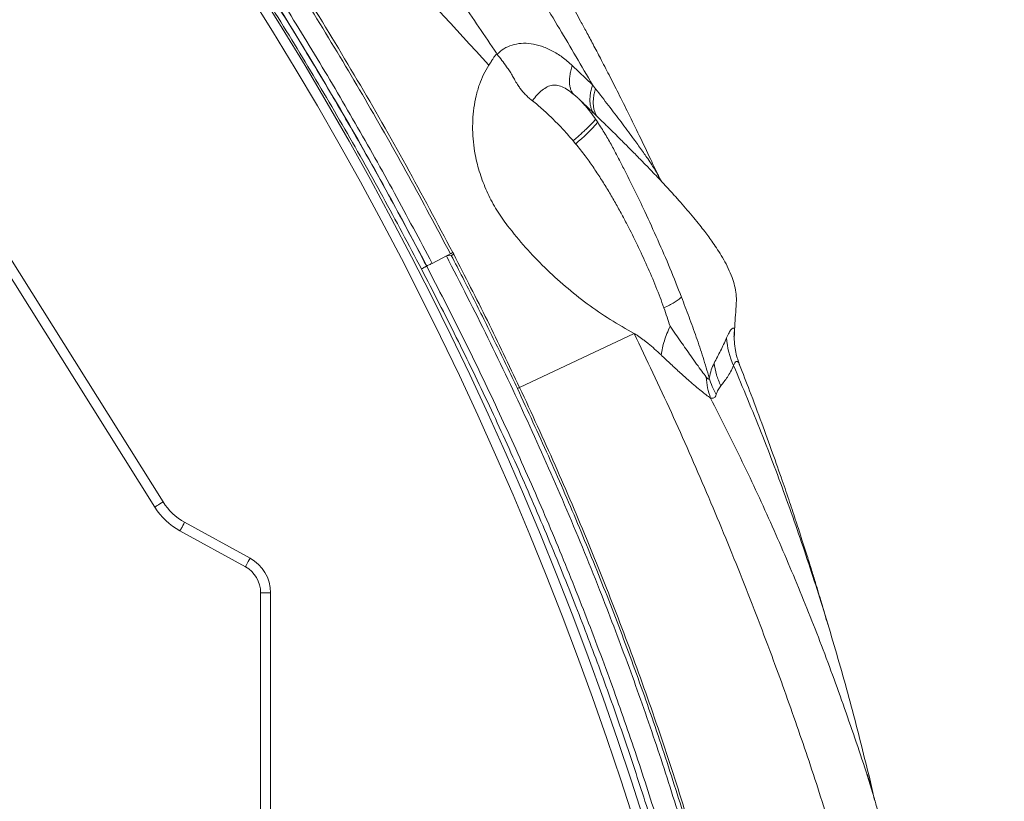
# Model space of a CAD drawing. Units: millimetres. Extents: x -5877 to 24733, y -22298 to 11378.
# Drawn here: x 7346 to 7847, y -13978 to -13581 of the extents above; entities that cross this region are included whole.
import ezdxf

# ---------------------------------------------------------------- set-up
doc = ezdxf.new("R2010")
doc.units = ezdxf.units.MM

msp = doc.modelspace()

# ---------------------------------------------------------------- linework, layer by layer
at = {"color": 7, "linetype": 'Continuous', "lineweight": 15}
for p, q in [((7414.6, -13828.85), (7265.08, -13590.56)), ((7269.31, -13587.9), (7418.83, -13826.19)), ((7637.21, -13614.23), (7626.93, -13604.39)), ((7638.72, -13616.16), (7637.21, -13614.23)), ((7638.76, -13631.6), (7639.85, -13633.22)), ((7627.4, -13642.64), (7628.64, -13644.12)), ((7670.68, -13660.34), (7671.13, -13661.3)), ((7562.89, -13701.12), (7555.59, -13704.92)), ((7562.89, -13701.12), (7564.94, -13700.06)), ((7565.41, -13700.96), (7562.89, -13701.12)), ((7566.15, -13699.43), (7566.62, -13700.33)), ((7658.46, -13740.55), (7600.16, -13768.01)), ((7429.81, -13836.54), (7463.08, -13854.81)), ((7460.68, -13859.19), (7427.4, -13840.93)), ((7468.46, -13994.22), (7468.46, -13872.34)), ((7473.46, -13872.34), (7468.46, -13872.34)), ((7473.46, -13872.34), (7473.46, -13994.22)), ((7777.8, -13965.52), (7780.59, -13977.9))]:
    msp.add_line(p, q, dxfattribs=at)
at = {"color": 8, "linetype": 'Continuous', "lineweight": 15}
msp.add_line((7670.41, -13659.78), (7670.68, -13660.34), dxfattribs=at)
at = {"color": 7, "linetype": 'Continuous', "lineweight": 15, "flags": 128}
for points in [[(7566.62, -13700.33), (7566.48, -13700.4), (7566.33, -13700.48), (7566.18, -13700.56), (7566.03, -13700.63), (7565.88, -13700.71), (7565.72, -13700.8), (7565.56, -13700.88), (7565.41, -13700.96)], [(7552.94, -13706.31), (7552.91, -13706.34), (7552.88, -13706.37)], [(7418.83, -13826.19), (7418, -13826.71), (7417.21, -13827.21), (7416.48, -13827.67), (7415.84, -13828.07), (7415.31, -13828.4), (7414.92, -13828.65), (7414.68, -13828.8), (7414.6, -13828.85)], [(7429.81, -13836.54), (7429.34, -13837.4), (7428.89, -13838.22), (7428.47, -13838.98), (7428.11, -13839.64), (7427.81, -13840.19), (7427.58, -13840.59), (7427.45, -13840.84), (7427.4, -13840.93)], [(7463.08, -13854.81), (7462.61, -13855.67), (7462.16, -13856.49), (7461.74, -13857.25), (7461.38, -13857.91), (7461.08, -13858.45), (7460.86, -13858.86), (7460.72, -13859.11), (7460.68, -13859.19)]]:
    msp.add_lwpolyline(points, dxfattribs=at)
at = {"color": 7, "linetype": 'Continuous', "lineweight": 15}
for centre, radius, start, end in [((5943.56, -14530.58), 1803.47, 1.77376, 47.30128), ((7576.73, -13579.52), 82.88, 308.7851, 319.61), ((7742.87, -13740.85), 37.53, 183.0106, 205.3686), ((7444.24, -13810.25), 30, 212.1063, 241.2362), ((7444.24, -13810.25), 35, 212.1063, 241.2362), ((7453.46, -13872.34), 20, 0, 61.2362), ((7453.46, -13872.34), 15, 0, 61.2362)]:
    msp.add_arc(centre, radius, start, end, dxfattribs=at)
at = {"color": 8, "linetype": 'Continuous', "lineweight": 15}
for centre, radius, start, end in [((5943.56, -14530.58), 1798.47, 1.88846, 47.30128), ((7702.71, -13645.35), 35.38, 204.0687, 210.6444)]:
    msp.add_arc(centre, radius, start, end, dxfattribs=at)
for points, knots in [([(7165.1, -13196.96), (7169.07, -13200.5), (7183.56, -13213.41), (7207.75, -13236.57), (7237.51, -13266.21), (7266.27, -13296.47), (7294.11, -13327.24), (7321.2, -13358.67), (7347.69, -13390.93), (7373.58, -13423.99), (7398.85, -13457.84), (7423.36, -13492.25), (7447.11, -13527.17), (7469.98, -13562.39), (7491.98, -13597.86), (7513.09, -13633.57), (7533.49, -13669.69), (7546.42, -13694.14), (7552.88, -13706.37)], [0, 0, 0, 0, 0.024789, 0.090444, 0.156096, 0.220573, 0.285048, 0.34952, 0.413989, 0.479628, 0.545264, 0.610898, 0.67653, 0.742159, 0.806616, 0.871076, 0.935537, 1, 1, 1, 1]), ([(7552.94, -13706.31), (7545.6, -13692.47), (7530.94, -13664.79), (7507.65, -13623.98), (7483.45, -13583.7), (7458.3, -13544), (7432.23, -13504.9), (7405.23, -13466.45), (7377.29, -13428.67), (7349.4, -13392.91), (7321.66, -13359.1), (7294.19, -13327.21), (7265.94, -13296), (7236.93, -13265.5), (7207.27, -13236), (7183.34, -13213.11), (7169.1, -13200.42), (7165.15, -13196.89)], [0, 0, 0, 0, 0.073007, 0.146017, 0.219029, 0.292043, 0.365056, 0.438065, 0.511071, 0.584074, 0.649482, 0.714887, 0.780289, 0.845689, 0.911085, 0.975311, 1, 1, 1, 1]), ([(7555.59, -13704.92), (7549.28, -13692.98), (7536.61, -13669.02), (7516.65, -13633.6), (7495.96, -13598.51), (7474.49, -13563.78), (7454.81, -13533.33), (7437.19, -13507.07), (7421.96, -13485.03), (7406.51, -13463.32), (7390.84, -13441.93), (7374.94, -13420.87), (7357.13, -13397.96), (7337.31, -13373.33), (7315.38, -13347.13), (7293.09, -13321.53), (7270.44, -13296.54), (7247.28, -13271.97), (7222.06, -13246.34), (7195.34, -13220.27), (7176.16, -13202.75), (7166.89, -13194.28)], [0, 0, 0, 0, 0.062813, 0.126065, 0.18908, 0.252208, 0.315957, 0.357705, 0.39923, 0.44054, 0.481642, 0.522546, 0.563259, 0.616597, 0.66956, 0.722169, 0.774443, 0.826403, 0.879177, 0.941659, 1, 1, 1, 1]), ([(7550.22, -13707.75), (7543.71, -13695.45), (7530.67, -13670.78), (7510.01, -13634.23), (7488.5, -13597.88), (7466.05, -13561.79), (7442.92, -13526.28), (7419.23, -13491.56), (7395.11, -13457.81), (7370.45, -13424.85), (7347.97, -13396.18), (7327.92, -13371.56), (7310.47, -13350.79), (7292.8, -13330.42), (7274.92, -13310.45), (7256.82, -13290.87), (7238.51, -13271.69), (7219.99, -13252.9), (7197.69, -13231.06), (7178.91, -13213.17), (7166.07, -13201.77), (7163.44, -13199.44)], [0, 0, 0, 0, 0.065017, 0.130393, 0.19616, 0.262348, 0.329, 0.394141, 0.458745, 0.52284, 0.586459, 0.628963, 0.671206, 0.713197, 0.754946, 0.796465, 0.837763, 0.878851, 0.919741, 0.98362, 1, 1, 1, 1]), ([(7626.93, -13604.39), (7626.66, -13605.29), (7626.11, -13607.09), (7625.64, -13609.58), (7625.43, -13611.91), (7625.52, -13614.02), (7625.89, -13615.92), (7626.57, -13617.54), (7627.16, -13618.55), (7627.59, -13618.94), (7627.62, -13618.97)], [0, 0, 0, 0, 0.141173, 0.282616, 0.424062, 0.565405, 0.706749, 0.848198, 0.989644, 1, 1, 1, 1]), ([(7637.21, -13614.23), (7636.95, -13615.1), (7636.44, -13616.86), (7636.01, -13619.34), (7635.84, -13621.67), (7635.96, -13623.82), (7636.36, -13625.75), (7636.99, -13627.39), (7637.61, -13628.25), (7637.9, -13628.66)], [0, 0, 0, 0, 0.142824, 0.287623, 0.433772, 0.580603, 0.727435, 0.873583, 1, 1, 1, 1]), ([(7639.66, -13630.32), (7639.38, -13629.94), (7638.77, -13629.09), (7638.14, -13627.48), (7637.7, -13625.58), (7637.54, -13623.46), (7637.66, -13621.17), (7638.03, -13618.74), (7638.49, -13617.01), (7638.72, -13616.16)], [0, 0, 0, 0, 0.120639, 0.26773, 0.415479, 0.563228, 0.71032, 0.856112, 1, 1, 1, 1]), ([(7758.75, -14473.87), (7758.64, -14472.25), (7758.14, -14465.05), (7757.22, -14452.38), (7755.99, -14435.76), (7754.71, -14419.1), (7753.36, -14402.28), (7751.46, -14379.58), (7748.87, -14350.92), (7745.39, -14316.28), (7741.63, -14282.92), (7737.58, -14250.77), (7733.27, -14219.99), (7728.48, -14189.19), (7723.18, -14158.54), (7717.35, -14128.03), (7710.33, -14094.8), (7701.92, -14059.12), (7691.75, -14020.85), (7680.52, -13982.91), (7668.27, -13945.22), (7655.07, -13907.87), (7640.1, -13868.67), (7623.22, -13827.65), (7604.25, -13784.94), (7584.24, -13742.7), (7570.01, -13714.98), (7562.89, -13701.12)], [0, 0, 0, 0, 0.006036, 0.026922, 0.047414, 0.068214, 0.089286, 0.110339, 0.153232, 0.196657, 0.2402, 0.278514, 0.317543, 0.356144, 0.394811, 0.433621, 0.472034, 0.521488, 0.570416, 0.619727, 0.669092, 0.71827, 0.76753, 0.825632, 0.883748, 0.941872, 1, 1, 1, 1]), ([(7711.04, -14172.97), (7710.16, -14167.85), (7707.63, -14153.15), (7702.97, -14129.25), (7697.79, -14104.65), (7693.01, -14083.74), (7688.77, -14066.2), (7684.28, -14048.65), (7679.55, -14031.09), (7674.58, -14013.52), (7669.37, -13995.94), (7662.39, -13973.42), (7653.36, -13945.98), (7641.92, -13913.68), (7629.38, -13880.56), (7615.66, -13846.63), (7600.71, -13811.92), (7584.82, -13777.17), (7568.04, -13742.36), (7556.18, -13719.33), (7550.22, -13707.75)], [0, 0, 0, 0, 0.0315292, 0.0905397, 0.1477658, 0.1841509, 0.2206657, 0.2573165, 0.2941091, 0.3310496, 0.3681436, 0.405397, 0.4741268, 0.5434457, 0.6133873, 0.6890527, 0.7655095, 0.8427954, 0.9209471, 1, 1, 1, 1]), ([(7552.88, -13706.37), (7558.89, -13718.04), (7570.9, -13741.37), (7587.98, -13776.86), (7604.32, -13812.69), (7619.84, -13848.89), (7634.51, -13885.44), (7648.03, -13921.63), (7660.43, -13957.43), (7671.72, -13992.81), (7682.12, -14028.48), (7691.57, -14064.4), (7700.22, -14101.29), (7708.09, -14139.12), (7715.17, -14177.86), (7721.42, -14216.74), (7726.84, -14255.73), (7730.23, -14282.39), (7731.7, -14296.06), (7731.77, -14296.69)], [0, 0, 0, 0, 0.063432, 0.126867, 0.190304, 0.253745, 0.317189, 0.380637, 0.440464, 0.500295, 0.56013, 0.619969, 0.679804, 0.743255, 0.806696, 0.870126, 0.933545, 0.996954, 1, 1, 1, 1]), ([(7705.39, -13742.82), (7705.81, -13741.89), (7706.62, -13740.09), (7707.7, -13738.52), (7708.54, -13737.78), (7709.11, -13737.77), (7709.4, -13738.44), (7709.48, -13739.22), (7709.4, -13739.89), (7709.38, -13739.98)], [0, 0, 0, 0, 0.179776, 0.347655, 0.507692, 0.663469, 0.817982, 0.973701, 1, 1, 1, 1]), ([(7711.84, -13756.14), (7711.74, -13755.89), (7711.51, -13755.28), (7710.99, -13754.8), (7710.33, -13754.75), (7709.61, -13755.32), (7709.17, -13756.39), (7708.95, -13756.93)], [0, 0, 0, 0, 0.144714, 0.361925, 0.575018, 0.786146, 1, 1, 1, 1]), ([(7600.16, -13768.01), (7606.23, -13781.13), (7618.35, -13807.38), (7635.32, -13847.29), (7651.33, -13887.6), (7666.26, -13928.32), (7679.99, -13969.19), (7692.48, -14010.19), (7703.7, -14051.29), (7713.66, -14092.71), (7722.5, -14134.65), (7730.29, -14177.06), (7737.11, -14219.89), (7743.03, -14262.86), (7748.15, -14305.92), (7753.05, -14353.5), (7757.61, -14405.61), (7760.81, -14447.05), (7762.35, -14469.63), (7762.61, -14473.33)], [0, 0, 0, 0, 0.059508, 0.119016, 0.178524, 0.238033, 0.297545, 0.355996, 0.414451, 0.472907, 0.531361, 0.590877, 0.650391, 0.709902, 0.769409, 0.828913, 0.906825, 0.984727, 1, 1, 1, 1]), ([(7760.46, -14473.63), (7760.16, -14469.2), (7759.41, -14458.22), (7758.18, -14441.09), (7756.74, -14421.72), (7755.25, -14402.53), (7753.69, -14383.63), (7752.11, -14365.41), (7750.49, -14347.76), (7748.76, -14330.04), (7746.94, -14312.37), (7745.01, -14294.72), (7742.42, -14272.43), (7739.03, -14245.55), (7734.59, -14214.08), (7729.65, -14182.71), (7724.18, -14151.43), (7718.11, -14120.22), (7710.98, -14087.11), (7702.6, -14052.24), (7692.7, -14015.53), (7681.82, -13979.04), (7669.98, -13942.8), (7657.3, -13907.01), (7643.89, -13871.83), (7629.74, -13837.12), (7614.86, -13802.67), (7604.31, -13779.96), (7599.01, -13768.55)], [0, 0, 0, 0, 0.018268, 0.045322, 0.070762, 0.098255, 0.124601, 0.148883, 0.173594, 0.197574, 0.222236, 0.246727, 0.270701, 0.314701, 0.358279, 0.401593, 0.445509, 0.48908, 0.532525, 0.584984, 0.636789, 0.689084, 0.741828, 0.793816, 0.845454, 0.896864, 0.948184, 1, 1, 1, 1]), ([(7697.22, -13773.4), (7702.68, -13784.15), (7713.59, -13805.66), (7728.74, -13838.52), (7742.98, -13871.82), (7756.26, -13905.56), (7768.47, -13939.76), (7776.49, -13963.56), (7780.16, -13976.04), (7780.41, -13976.87)], [0, 0, 0, 0, 0.1643564, 0.3288094, 0.4933674, 0.6580709, 0.8229829, 0.9881771, 1, 1, 1, 1])]:
    msp.add_open_spline(points, degree=3, knots=knots, dxfattribs=at)
at = {"color": 7, "linetype": 'Continuous', "lineweight": 15}
for points, knots in [([(7564.94, -13700.06), (7557.91, -13686.83), (7543.89, -13660.41), (7521.71, -13621.42), (7498.7, -13582.92), (7474.72, -13544.78), (7449.95, -13507.28), (7424.49, -13470.56), (7398.48, -13434.87), (7371.92, -13400.03), (7353.6, -13377.45), (7344.47, -13366.2)], [0, 0, 0, 0, 0.112148, 0.223824, 0.335782, 0.447833, 0.561028, 0.67214, 0.782299, 0.891566, 1, 1, 1, 1]), ([(7345.94, -13364.99), (7354.36, -13375.38), (7371.2, -13396.16), (7395.58, -13428.03), (7419.31, -13460.37), (7442.36, -13493.21), (7466.58, -13529.28), (7491.8, -13568.71), (7517.74, -13611.62), (7542.67, -13655.13), (7558.32, -13684.66), (7566.15, -13699.43)], [0, 0, 0, 0, 0.100019, 0.200033, 0.300043, 0.400047, 0.500047, 0.62504, 0.75003, 0.875018, 1, 1, 1, 1]), ([(7670.69, -13660.34), (7669.4, -13657.57), (7666.21, -13650.75), (7661.13, -13640.22), (7655.65, -13629.03), (7650.51, -13618.76), (7645.76, -13609.42), (7641.46, -13601.12), (7637.63, -13593.83), (7634.26, -13587.51), (7631.27, -13581.98), (7628.5, -13576.91), (7625.59, -13571.64), (7622.24, -13565.63), (7618.32, -13558.68), (7613.85, -13550.87), (7608.82, -13542.23), (7603.21, -13532.75), (7597.13, -13522.68), (7590.59, -13512.07), (7583.59, -13500.94), (7575.99, -13489.13), (7568.49, -13477.74), (7563.47, -13470.33), (7561.24, -13467.05)], [0, 0, 0, 0, 0.041242, 0.101775, 0.157864, 0.209505, 0.256697, 0.299434, 0.335644, 0.367886, 0.396156, 0.420547, 0.446079, 0.477524, 0.513469, 0.553924, 0.598897, 0.648388, 0.702382, 0.757416, 0.816455, 0.879495, 0.946537, 1, 1, 1, 1]), ([(7547.59, -13473.78), (7553.95, -13482.89), (7566.66, -13501.14), (7585.1, -13528.95), (7603.04, -13557.08), (7620.49, -13585.48), (7631.64, -13604.65), (7637.21, -13614.23)], [0, 0, 0, 0, 0.199574, 0.399461, 0.599675, 0.799867, 1, 1, 1, 1]), ([(7584.51, -13604.22), (7567.11, -13585.26), (7532.31, -13547.33), (7497.34, -13509.52), (7479.85, -13490.61)], [0, 0, 0, 0, 0.500017, 1, 1, 1, 1]), ([(7514.56, -13492.49), (7520.85, -13501.21), (7533.41, -13518.64), (7552, -13544.97), (7570.4, -13571.44), (7582.41, -13589.25), (7588.41, -13598.16)], [0, 0, 0, 0, 0.249983, 0.499987, 0.749999, 1, 1, 1, 1]), ([(7588.68, -13598.55), (7589.81, -13597.58), (7592.06, -13595.64), (7596.23, -13593.84), (7600.86, -13592.93), (7605.9, -13593.11), (7611.18, -13594.35), (7616.55, -13596.67), (7621.89, -13599.95), (7625.25, -13602.91), (7626.93, -13604.39)], [0, 0, 0, 0, 0.1250272, 0.2500483, 0.3749878, 0.5000016, 0.6249537, 0.7499198, 0.8748844, 1, 1, 1, 1]), ([(7588.55, -13598.36), (7588.17, -13598.78), (7587.41, -13599.62), (7586.68, -13600.75), (7585.8, -13602.2), (7584.94, -13603.55), (7584.51, -13604.22)], [0, 0, 0, 0, 0.2496689, 0.4998518, 0.7497952, 1, 1, 1, 1]), ([(7606.67, -13622.31), (7606.07, -13621.83), (7604.78, -13620.8), (7602.96, -13619.03), (7601.58, -13617.47), (7600.61, -13616.24), (7599.99, -13615.41), (7599.33, -13614.46), (7598.64, -13613.38), (7598, -13612.3), (7597.43, -13611.24), (7596.91, -13610.24), (7596.3, -13609.2), (7595.66, -13608.15), (7594.98, -13607.09), (7594.26, -13606.03), (7593.01, -13604.26), (7591.15, -13601.76), (7589.5, -13599.62), (7588.68, -13598.55)], [0, 0, 0, 0, 0.079028, 0.16776, 0.259493, 0.293845, 0.329936, 0.367249, 0.414676, 0.463682, 0.500221, 0.5426, 0.584444, 0.626552, 0.668594, 0.710564, 0.752792, 0.877693, 1, 1, 1, 1]), ([(7584.51, -13604.23), (7583.56, -13605.75), (7581.66, -13608.8), (7580.36, -13612.24), (7579.71, -13613.97)], [0, 0, 0, 0, 0.499748, 1, 1, 1, 1]), ([(7579.71, -13613.97), (7579.11, -13615.91), (7577.91, -13619.79), (7576.81, -13625.9), (7576.23, -13632.13), (7576.22, -13638.44), (7576.73, -13644.77), (7577.95, -13652.13), (7580.19, -13660.42), (7583.79, -13669.43), (7588.34, -13678.04), (7592.15, -13683.27), (7594.06, -13685.89)], [0, 0, 0, 0, 0.084673, 0.169147, 0.253376, 0.336964, 0.420428, 0.503715, 0.627973, 0.751932, 0.87586, 1, 1, 1, 1]), ([(7627.16, -13618.7), (7626.63, -13618.25), (7625.05, -13616.9), (7622.43, -13615.43), (7619.46, -13614.3), (7616.82, -13614.18), (7614.24, -13615.11), (7611.6, -13616.78), (7609.04, -13619.15), (7607.46, -13621.25), (7606.67, -13622.31)], [0, 0, 0, 0, 0.067033, 0.200397, 0.333768, 0.466328, 0.599666, 0.733124, 0.86657, 1, 1, 1, 1]), ([(7670.41, -13659.78), (7669.99, -13659.03), (7669.11, -13657.5), (7667.33, -13654.75), (7664.89, -13651.14), (7661.65, -13646.54), (7657.12, -13640.3), (7651.68, -13632.99), (7645.36, -13624.68), (7640.95, -13619.02), (7638.72, -13616.16)], [0, 0, 0, 0, 0.068633, 0.141375, 0.217844, 0.338354, 0.464348, 0.638467, 0.817521, 1, 1, 1, 1]), ([(7606.67, -13622.31), (7607.56, -13623), (7609.33, -13624.4), (7612.88, -13627.53), (7617.32, -13631.73), (7622.51, -13637.05), (7625.77, -13640.78), (7627.4, -13642.64)], [0, 0, 0, 0, 0.12488, 0.249989, 0.499884, 0.749898, 1, 1, 1, 1]), ([(7629.71, -13620.8), (7629.28, -13620.42), (7628.43, -13619.66), (7627.54, -13618.93), (7627.1, -13618.57)], [0, 0, 0, 0, 0.503005, 1, 1, 1, 1]), ([(7629.7, -13620.79), (7630.07, -13621.14), (7630.81, -13621.83), (7632.12, -13623.22), (7633.09, -13624.32), (7633.57, -13624.88)], [0, 0, 0, 0, 0.330424, 0.665197, 1, 1, 1, 1]), ([(7709.1, -13742.12), (7709.18, -13741.14), (7709.37, -13738.92), (7709.69, -13734.72), (7710.01, -13729.51), (7710.45, -13724.23), (7710.21, -13719.43), (7709.27, -13715.23), (7707.75, -13710.8), (7705.74, -13706.39), (7703.34, -13702), (7700.87, -13698.01), (7698.55, -13694.58), (7696.37, -13691.55), (7694.18, -13688.62), (7691.63, -13685.35), (7688.58, -13681.61), (7685.26, -13677.69), (7681.8, -13673.72), (7678.64, -13670.18), (7675.62, -13666.87), (7672.65, -13663.68), (7669.62, -13660.46), (7666.79, -13657.49), (7663.8, -13654.41), (7660.3, -13650.82), (7656.4, -13646.88), (7653.3, -13643.77), (7651.13, -13641.61), (7649.7, -13640.19), (7648.31, -13638.82), (7646.92, -13637.45), (7645.42, -13635.98), (7643.67, -13634.27), (7641.49, -13632.14), (7638.83, -13629.55), (7635.64, -13626.46), (7632.68, -13623.61), (7630.76, -13621.79), (7630.1, -13621.17)], [0, 0, 0, 0, 0.016428, 0.037434, 0.070297, 0.105608, 0.131815, 0.160812, 0.190065, 0.222433, 0.253848, 0.284195, 0.313092, 0.338723, 0.362979, 0.390207, 0.422093, 0.45706, 0.494439, 0.534282, 0.564358, 0.59605, 0.628502, 0.657121, 0.683206, 0.720261, 0.759797, 0.793801, 0.808112, 0.821248, 0.834316, 0.847338, 0.860339, 0.876316, 0.895979, 0.920151, 0.948932, 0.982484, 1, 1, 1, 1]), ([(7633.57, -13624.88), (7634.48, -13625.95), (7636.31, -13628.1), (7637.94, -13630.43), (7638.76, -13631.6)], [0, 0, 0, 0, 0.499964, 1, 1, 1, 1]), ([(7638.76, -13631.6), (7638.59, -13631.83), (7638.27, -13632.27), (7637.43, -13633.22), (7636.34, -13634.37), (7634.99, -13635.7), (7633.4, -13637.22), (7631.59, -13638.89), (7629.6, -13640.69), (7628.13, -13641.99), (7627.4, -13642.64)], [0, 0, 0, 0, 0.124985, 0.249992, 0.374997, 0.5, 0.624999, 0.750008, 0.875009, 1, 1, 1, 1]), ([(7639.85, -13633.22), (7641.13, -13635.21), (7643.61, -13639.07), (7647, -13645.06), (7650.11, -13650.91), (7653.98, -13658.45), (7658.57, -13667.69), (7664.39, -13679.81), (7670.43, -13693.04), (7676.76, -13707.53), (7680.52, -13717.23), (7682.42, -13722.12)], [0, 0, 0, 0, 0.072819, 0.141785, 0.207888, 0.271814, 0.39554, 0.516487, 0.676231, 0.836496, 1, 1, 1, 1]), ([(7628.64, -13644.12), (7630.26, -13646.13), (7633.34, -13649.98), (7637.51, -13655.9), (7641.35, -13661.73), (7644.99, -13667.59), (7648.45, -13673.47), (7651.72, -13679.34), (7655.63, -13686.68), (7660.07, -13695.6), (7664.94, -13706.15), (7669.55, -13716.77), (7672.21, -13723.99), (7673.53, -13727.58)], [0, 0, 0, 0, 0.080448, 0.153529, 0.226362, 0.298731, 0.370019, 0.440343, 0.510272, 0.632118, 0.754613, 0.878076, 1, 1, 1, 1]), ([(7672.13, -13663.14), (7672.01, -13662.92), (7671.72, -13662.41), (7671.38, -13661.75), (7671.19, -13661.37)], [0, 0, 0, 0, 0.432088, 1, 1, 1, 1]), ([(7594.06, -13685.89), (7597.04, -13689.57), (7603.01, -13696.95), (7612.85, -13707.19), (7623.31, -13716.8), (7634.44, -13725.62), (7646.13, -13733.68), (7654.34, -13738.26), (7658.46, -13740.55)], [0, 0, 0, 0, 0.16497, 0.330491, 0.49667, 0.663756, 0.83154, 1, 1, 1, 1]), ([(7564.94, -13700.06), (7565.15, -13699.95), (7565.57, -13699.73), (7565.95, -13699.53), (7566.15, -13699.43)], [0, 0, 0, 0, 0.500014, 1, 1, 1, 1]), ([(7599.01, -13768.55), (7595.4, -13760.99), (7588.2, -13745.89), (7576.99, -13723.35), (7569.28, -13708.44), (7565.41, -13700.96)], [0, 0, 0, 0, 0.332801, 0.665209, 1, 1, 1, 1]), ([(7566.62, -13700.33), (7572.38, -13711.52), (7583.9, -13733.91), (7594.74, -13756.64), (7600.16, -13768.01)], [0, 0, 0, 0, 0.499998, 1, 1, 1, 1]), ([(7552.88, -13706.37), (7552.84, -13706.39), (7552.79, -13706.42), (7552.45, -13706.59), (7552.11, -13706.77), (7551.68, -13706.99), (7551.07, -13707.31), (7550.55, -13707.58), (7550.22, -13707.75)], [0, 0, 0, 0, 0.239544, 0.368414, 0.499994, 0.63159, 0.760464, 1, 1, 1, 1]), ([(7555.59, -13704.92), (7555.25, -13705.1), (7554.55, -13705.47), (7553.68, -13705.92), (7553.06, -13706.25), (7552.98, -13706.29), (7552.94, -13706.31)], [0, 0, 0, 0, 0.2499908, 0.4999861, 0.7499991, 1, 1, 1, 1]), ([(7682.42, -13722.12), (7681.9, -13722.54), (7680.87, -13723.39), (7678.78, -13724.75), (7676.36, -13726.16), (7674.47, -13727.11), (7673.53, -13727.58)], [0, 0, 0, 0, 0.248952, 0.499997, 0.751045, 1, 1, 1, 1]), ([(7682.42, -13722.12), (7683.72, -13725.49), (7686.33, -13732.24), (7690.02, -13742.41), (7693.49, -13752.77), (7695.54, -13759.74), (7696.57, -13763.24)], [0, 0, 0, 0, 0.246712, 0.49555, 0.746344, 1, 1, 1, 1]), ([(7673.53, -13727.58), (7674.06, -13729.14), (7675.12, -13732.24), (7676.14, -13735.34), (7676.65, -13736.88)], [0, 0, 0, 0, 0.503035, 1, 1, 1, 1]), ([(7676.65, -13736.88), (7675.58, -13739.39), (7673.43, -13744.41), (7672.51, -13749.11), (7672.06, -13751.45)], [0, 0, 0, 0, 0.500002, 1, 1, 1, 1]), ([(7676.65, -13736.88), (7678.5, -13739.53), (7682.09, -13744.67), (7686.58, -13751.12), (7690.12, -13756.09), (7692.79, -13759.78), (7694.29, -13761.76), (7695.01, -13762.71)], [0, 0, 0, 0, 0.279615, 0.543529, 0.70738, 0.860061, 1, 1, 1, 1]), ([(7672.06, -13751.45), (7670.98, -13750.45), (7668.83, -13748.45), (7666.17, -13746.19), (7664.09, -13744.57), (7662.7, -13743.5), (7661.31, -13742.47), (7659.92, -13741.49), (7658.92, -13740.87), (7658.42, -13740.55)], [0, 0, 0, 0, 0.25092, 0.500353, 0.600015, 0.702507, 0.80346, 0.900031, 1, 1, 1, 1]), ([(7833.72, -14480.22), (7833.65, -14478.73), (7832.88, -14462.64), (7831.11, -14431.89), (7828.18, -14387.88), (7824.57, -14343.65), (7820.49, -14302.42), (7816, -14264.25), (7811.25, -14229.16), (7805.81, -14194.03), (7799.61, -14158.88), (7792.47, -14123.03), (7784.28, -14086.52), (7774.95, -14049.44), (7764.62, -14012.62), (7753.37, -13976.14), (7741.3, -13940.04), (7727.69, -13902.18), (7712.43, -13862.62), (7695.39, -13821.44), (7677.5, -13780.7), (7664.8, -13753.93), (7658.46, -13740.55)], [0, 0, 0, 0, 0.005898, 0.063413, 0.121259, 0.179424, 0.23789, 0.284029, 0.330334, 0.376796, 0.423406, 0.470157, 0.519887, 0.569762, 0.619616, 0.669294, 0.718824, 0.768231, 0.826328, 0.88431, 0.942197, 1, 1, 1, 1]), ([(7699.04, -13755.62), (7700.14, -13753.57), (7702.29, -13749.58), (7704.37, -13745.03), (7705.39, -13742.82)], [0, 0, 0, 0, 0.513776, 1, 1, 1, 1]), ([(7711.85, -13756.08), (7711.47, -13755.03), (7710.63, -13752.73), (7709.75, -13748.93), (7709.18, -13744.53), (7709.32, -13741.55), (7709.4, -13739.95)], [0, 0, 0, 0, 0.192638, 0.422214, 0.690828, 1, 1, 1, 1]), ([(7697.22, -13773.4), (7696.5, -13772.9), (7695.04, -13771.88), (7692.41, -13769.79), (7689.5, -13767.37), (7685.98, -13764.31), (7681.83, -13760.57), (7677.04, -13756.16), (7673.73, -13753.03), (7672.06, -13751.45)], [0, 0, 0, 0, 0.113184, 0.230258, 0.351091, 0.475397, 0.645884, 0.820999, 1, 1, 1, 1]), ([(7696.57, -13763.24), (7696.87, -13761.82), (7697.45, -13759.03), (7698.52, -13756.74), (7699.04, -13755.62)], [0, 0, 0, 0, 0.509802, 1, 1, 1, 1]), ([(7699.04, -13755.62), (7699.38, -13757.6), (7700.07, -13761.57), (7701.62, -13765.33), (7702.4, -13767.21)], [0, 0, 0, 0, 0.500003, 1, 1, 1, 1]), ([(7702.4, -13767.21), (7703.54, -13765.79), (7705.25, -13763.64), (7707.43, -13760.09), (7708.44, -13757.98), (7708.95, -13756.93)], [0, 0, 0, 0, 0.496674, 0.747322, 1, 1, 1, 1]), ([(7708.95, -13756.93), (7713.69, -13768.22), (7723.17, -13790.8), (7736.08, -13825.13), (7748.04, -13859.76), (7758.95, -13894.71), (7768.96, -13929.93), (7774.86, -13953.66), (7777.8, -13965.52)], [0, 0, 0, 0, 0.166998, 0.333875, 0.50061, 0.667199, 0.833655, 1, 1, 1, 1]), ([(7712.03, -13756.67), (7712.02, -13756.61), (7711.97, -13756.38), (7711.9, -13756.24), (7711.84, -13756.14)], [0, 0, 0, 0, 0.243324, 1, 1, 1, 1]), ([(7756.84, -13888.5), (7756.35, -13886.78), (7755.29, -13883.12), (7753.72, -13877.8), (7752.14, -13872.47), (7750.47, -13866.94), (7748.54, -13860.63), (7746.25, -13853.32), (7743.63, -13845.1), (7740.66, -13835.98), (7737.32, -13825.96), (7733.34, -13814.32), (7728.65, -13800.95), (7723.13, -13785.74), (7717.55, -13770.8), (7713.71, -13760.96), (7712, -13756.57)], [0, 0, 0, 0, 0.038629, 0.082163, 0.119703, 0.158801, 0.206969, 0.262034, 0.323996, 0.392856, 0.468611, 0.551261, 0.657519, 0.773347, 0.898742, 1, 1, 1, 1]), ([(7695.01, -13762.71), (7695.2, -13764.55), (7695.57, -13768.22), (7696.67, -13771.68), (7697.22, -13773.4)], [0, 0, 0, 0, 0.500001, 1, 1, 1, 1]), ([(7695.01, -13762.71), (7695.2, -13762.94), (7695.56, -13763.39), (7696.03, -13763.74), (7696.4, -13763.76), (7696.51, -13763.41), (7696.57, -13763.24)], [0, 0, 0, 0, 0.283965, 0.539279, 0.772106, 1, 1, 1, 1]), ([(7600.16, -13768.01), (7599.98, -13768.09), (7599.61, -13768.27), (7599.21, -13768.46), (7599.01, -13768.55)], [0, 0, 0, 0, 0.500047, 1, 1, 1, 1]), ([(7696.57, -13763.24), (7697.02, -13764.69), (7697.92, -13767.58), (7699.36, -13770.32), (7700.07, -13771.68)], [0, 0, 0, 0, 0.4999977, 1, 1, 1, 1]), ([(7700.07, -13771.68), (7700.38, -13770.8), (7700.99, -13769.06), (7701.93, -13767.83), (7702.4, -13767.21)], [0, 0, 0, 0, 0.50254, 1, 1, 1, 1]), ([(7700.07, -13771.68), (7699.94, -13772.06), (7699.67, -13772.8), (7699, -13773.39), (7698.2, -13773.61), (7697.55, -13773.47), (7697.22, -13773.4)], [0, 0, 0, 0, 0.25783, 0.510353, 0.757504, 1, 1, 1, 1]), ([(7780.52, -13977.11), (7780.03, -13975.13), (7778.99, -13970.91), (7777.59, -13966.8), (7776.84, -13964.62)], [0, 0, 0, 0, 0.467872, 1, 1, 1, 1]), ([(7846.6, -14500.66), (7846.59, -14500.09), (7846.5, -14495.56), (7846.33, -14487.35), (7846.09, -14476.26), (7845.85, -14465.94), (7845.61, -14456.29), (7845.33, -14445.65), (7844.99, -14433.45), (7844.54, -14419.2), (7844, -14403.98), (7843.36, -14387.66), (7842.59, -14370.21), (7841.65, -14351.62), (7840.53, -14331.99), (7839.17, -14311.31), (7837.55, -14289.58), (7835.61, -14266.79), (7833.5, -14245.11), (7831.29, -14224.8), (7829.08, -14206.38), (7826.69, -14188.26), (7824.19, -14170.76), (7821.57, -14153.92), (7818.72, -14136.84), (7815.61, -14119.61), (7812.26, -14102.34), (7808.86, -14085.99), (7805.3, -14069.96), (7801.62, -14054.33), (7797.83, -14039.21), (7794.17, -14025.33), (7791.03, -14013.92), (7788.42, -14004.76), (7786.35, -13997.69), (7784.66, -13991.74), (7783.3, -13986.91), (7782.24, -13983.09), (7781.29, -13979.69), (7780.72, -13977.79), (7780.44, -13976.86)], [0, 0, 0, 0, 0.003246, 0.025581, 0.046479, 0.065933, 0.083938, 0.101089, 0.126102, 0.152946, 0.181633, 0.212175, 0.245265, 0.280315, 0.31734, 0.356356, 0.39738, 0.44043, 0.485524, 0.520336, 0.555813, 0.590263, 0.623529, 0.6556, 0.686467, 0.721288, 0.75441, 0.785819, 0.815504, 0.84713, 0.876476, 0.903479, 0.928141, 0.943287, 0.957253, 0.96968, 0.978096, 0.985857, 0.993103, 1, 1, 1, 1])]:
    msp.add_open_spline(points, degree=3, knots=knots, dxfattribs=at)

doc.saveas('drawing.dxf')
